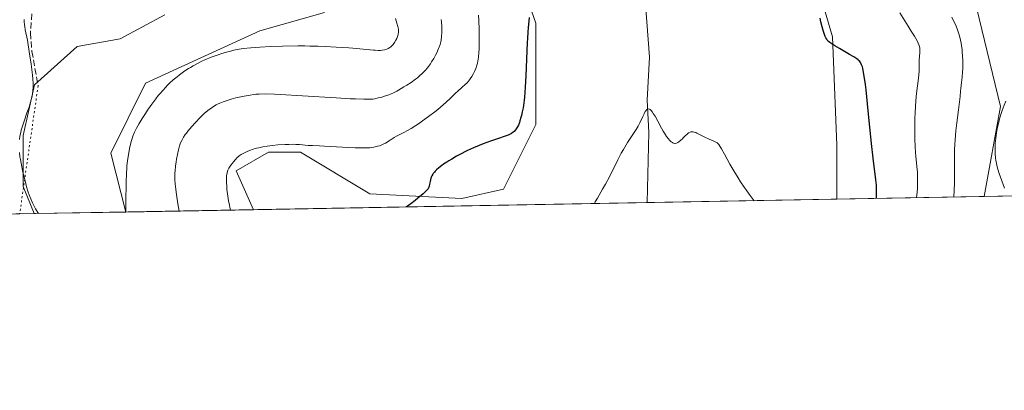
# Model space of a CAD drawing. Units: metres. Extents: x 625705 to 629192, y 4662470 to 4664845.
# Drawn here: x 628377 to 628642, y 4662470 to 4662570 of the extents above; entities that cross this region are included whole.
import ezdxf

# ---------------------------------------------------------------- set-up
doc = ezdxf.new("R2010")
doc.units = ezdxf.units.M
doc.header["$MEASUREMENT"] = 0
doc.linetypes.add('DGN Style 3', pattern=[2.307223458686699, 1.648016756204785, -0.6592067024819142])
doc.linetypes.add('DGN Style 5', pattern=[1.1536117293433497, 0.4944050268614355, -0.6592067024819142])
for name, color, linetype, lineweight in [('Comarca CxS', 21, 'Continuous', 0), ('Comunidad Autónoma CxS', 142, 'Continuous', 0), ('Corriente natural lineal', 142, 'Continuous', 13), ('Cultivos herbáceos CxS', 92, 'Continuous', 0), ('Curva de nivel maestra', 30, 'Continuous', 30), ('Curva de nivel normal', 30, 'Continuous', 0), ('Espacio natural protegido CxS', 121, 'Continuous', 0), ('Municipio CxS', 4, 'Continuous', 0), ('Provincia CxS', 1, 'Continuous', 0), ('Senda', 7, 'DGN Style 3', 0), ('Senda virtual', 7, 'DGN Style 5', 0), ('Suelo desnudo CxS', 253, 'Continuous', 0)]:
    doc.layers.add(name, color=color, linetype=linetype, lineweight=lineweight)

# ---------------------------------------------------------------- blocks, each defined once
blk = doc.blocks.new('*U6')
at = {"layer": 'Suelo desnudo CxS', "color": 253, "linetype": 'Continuous', "lineweight": 0}
blk.add_polyline3d([(628636.3569, 4662521.966600001, 413.2271999999939), (628596.7784000002, 4662521.2531, 397.8228999999992), (628596.7784000002, 4662535.7501, 398.5602000000072), (628595.5648999996, 4662564.873500001, 400.0280999999959), (628587.0698999995, 4662593.997099999, 401.3080999999947), (628578.5761000002, 4662625.5481, 401.9896000000008), (628583.4301000005, 4662652.2445, 403.8304999999964), (628587.0702000001, 4662676.5141, 405.071100000001), (628594.3515, 4662694.7161, 406.8812999999937), (628579.0138999998, 4662701.176899999, 407.3994999999995), (628601.3108999999, 4662723.484099999, 413.1067999999942), (628607.5047000004, 4662734.637900001, 415.5746000000072), (628601.3108999999, 4662739.596100001, 418.4061999999976), (628620.5210999995, 4662749.543600001, 419.2195999999968), (628627.6037999997, 4662731.331, 418.1107000000048), (628626.5920000002, 4662684.787699999, 417.7033999999985), (628620.5210999995, 4662662.527799999, 416.366200000004), (628613.4385000002, 4662634.197100001, 415.6091000000015), (628617.4857000001, 4662610.9255, 413.9189000000042), (628630.6392999999, 4662587.6538, 414.8837000000058), (628640.7573999995, 4662546.169500001, 413.8303000000014)], close=True, dxfattribs=at)
blk = doc.blocks.new('*U12')
at = {"layer": 'Cultivos herbáceos CxS', "color": 92, "linetype": 'Continuous', "lineweight": 0}
blk.add_polyline3d([(628596.7784000002, 4662535.7501, 398.5602000000072), (628596.7784000002, 4662521.2531, 397.8228999999992), (628439.9885999998, 4662518.4266, 404.1092000000062), (628435.3227000004, 4662528.917099999, 405.4928999999975), (628443.9933000002, 4662533.8737, 405.3965999999928), (628452.6643000003, 4662533.873500001, 405.1570000000065), (628471.2452999996, 4662522.718900001, 401.8414000000048), (628496.0197999999, 4662521.4791, 399.0700999999972), (628507.1684999998, 4662523.956700001, 397.8233000000037), (628515.8397000004, 4662541.307499999, 399.2575999999972), (628515.8397000004, 4662568.572100001, 400.1588000000047), (628505.9297000002, 4662597.077099999, 402.482999999993), (628502.2137000002, 4662628.0601, 403.7905000000028), (628498.4977000002, 4662677.632900001, 407.5482000000048), (628499.7356000004, 4662697.4617, 409.1153999999952), (628508.4067000002, 4662702.4191, 409.0378999999957), (628545.5689000003, 4662701.178099999, 407.6713000000018), (628579.0138999998, 4662701.176899999, 407.3994999999995), (628594.3515, 4662694.7161, 406.8812999999937), (628587.0702000001, 4662676.5141, 405.071100000001), (628583.4301000005, 4662652.2445, 403.8304999999964), (628578.5761000002, 4662625.5481, 401.9896000000008), (628587.0698999995, 4662593.997099999, 401.3080999999947), (628595.5648999996, 4662564.873500001, 400.0280999999959)], close=True, dxfattribs=at)

msp = doc.modelspace()

# ---------------------------------------------------------------- linework, layer by layer
at = {"layer": 'Comarca CxS', "color": 21, "linetype": 'Continuous', "lineweight": 0, "flags": 128}
msp.add_lwpolyline([(629191.800000953, 4662531.979983389), (625746.5400009297, 4662469.869983388), (625719.3348260979, 4663998.746610037), (625705.3800009289, 4664782.979983362), (629149.4900009555, 4664845.129983364), (629161.5959878869, 4664183.277852107)], close=True, dxfattribs=at)
at = {"layer": 'Comunidad Autónoma CxS', "color": 142, "linetype": 'Continuous', "lineweight": 0, "flags": 128}
msp.add_lwpolyline([(629191.800000953, 4662531.979983389), (625746.5400009297, 4662469.869983388), (625719.3348260979, 4663998.746610037), (625705.3800009289, 4664782.979983362), (629149.4900009555, 4664845.129983364), (629161.5959878869, 4664183.277852107)], close=True, dxfattribs=at)
at = {"layer": 'Corriente natural lineal', "color": 142, "linetype": 'Continuous', "lineweight": 13}
msp.add_polyline3d([(628610.6901000004, 4662726.370100001, 412.4909999999945), (628601.2701000003, 4662710.780099999, 409.4625999999989), (628598.7801000001, 4662708.3301, 409.2452000000048), (628587.7100999998, 4662699.350099999, 406.7339000000065), (628581.4700999996, 4662692.300100001, 405.5724000000046), (628574.0401, 4662684.9101, 404.6769000000059), (628570.7200999996, 4662681.170100001, 404.1334999999963), (628561.1001000004, 4662665.3201, 402.4714999999997), (628555.6901000004, 4662660.3101, 401.9051999999938), (628546.0900999998, 4662646.2501, 400.6584000000003), (628543.5500999996, 4662641.960100001, 400.2917000000016), (628540.4901000002, 4662635.7401, 399.8516999999993), (628538.2701000003, 4662629.9101, 399.5244999999995), (628537.8201000001, 4662624.9301, 399.2547999999952), (628537.9301000005, 4662616.300100001, 398.840200000006), (628540.2301000003, 4662600.4301, 398.2599000000046), (628542.9501, 4662590.8101, 397.7850999999937), (628544.2001, 4662584.300100001, 397.5041999999958), (628544.9501, 4662578.520099999, 397.1745999999985), (628546.4401000004, 4662559.440099999, 396.1091000000015), (628545.7701000003, 4662547.850099999, 395.5996000000014), (628546.2100999998, 4662539.1801, 395.0335999999952), (628545.7702000003, 4662520.3336, 393.9755000000005)], dxfattribs=at)
at = {"layer": 'Cultivos herbáceos CxS', "color": 92, "linetype": 'Continuous', "lineweight": 0, "extrusion": (-0.00884744290925738, -0.0001595012931246001, 0.9999608478902086), "elevation": -5892.291539082818, "flags": 128}
msp.add_lwpolyline([(628709.7100539063, 4662522.786080715), (628615.4083605971, 4662521.086080695)], dxfattribs=at)
at = {"layer": 'Cultivos herbáceos CxS', "color": 92, "linetype": 'Continuous', "lineweight": 0, "extrusion": (-0.07518892733286242, -0.001355391548827561, 0.9971683850384965), "elevation": -53186.36297674534, "flags": 128}
msp.add_lwpolyline([(-4650434.340025454, 710542.1617275324), (-4650434.340025454, 710491.0002709865)], dxfattribs=at)
at = {"layer": 'Cultivos herbáceos CxS', "color": 92, "linetype": 'Continuous', "lineweight": 0, "extrusion": (0.09533089941070444, 0.001718597800590934, 0.9954441551584629), "elevation": 68325.01138371302, "flags": 128}
msp.add_lwpolyline([(4650433.462634968, -709201.0321376541), (4650433.462634968, -709094.7491407858)], dxfattribs=at)
at = {"layer": 'Cultivos herbáceos CxS', "color": 92, "linetype": 'Continuous', "lineweight": 0, "extrusion": (-0.001033068955880162, -1.862611301416485e-05, 0.9999994662106578), "elevation": -320.9879354648294, "flags": 128}
msp.add_lwpolyline([(628405.803041085, 4662517.80343003), (628381.1273279096, 4662517.358530032)], dxfattribs=at)
at = {"layer": 'Cultivos herbáceos CxS', "color": 92, "linetype": 'Continuous', "lineweight": 0}
for points in [[(628730.6547999998, 4662523.6666, 414.0617999999959), (628636.3569, 4662521.966600001, 413.2271999999939), (628640.7573999995, 4662546.169500001, 413.8303000000014), (628630.6392999999, 4662587.6538, 414.8837000000058), (628617.4857000001, 4662610.9255, 413.9189000000042), (628613.4385000002, 4662634.197100001, 415.6091000000015), (628620.5210999995, 4662662.527799999, 416.366200000004), (628626.5920000002, 4662684.787699999, 417.7033999999985), (628627.6037999997, 4662731.331, 418.1107000000048), (628620.5210999995, 4662749.543600001, 419.2195999999968), (628601.3108999999, 4662739.596100001, 418.4061999999976), (628587.6845000006, 4662735.878500001, 418.8352000000014), (628567.8655000003, 4662729.6819, 418.4869999999937), (628546.8003000002, 4662731.774900001, 418.6456999999937), (628533.5636999998, 4662737.326300001, 418.999100000001), (628521.9707000004, 4662738.6075, 418.9704999999958), (628515.6309000002, 4662738.6077, 418.9207000000025), (628508.3722999999, 4662744.5855, 418.9567999999999), (628505.8103, 4662752.698100001, 418.4428000000044), (628509.2260999996, 4662759.5295, 418.7992999999988)], [(628636.3569, 4662521.966800001, 413.2271999999939), (628640.7573999995, 4662546.169500001, 413.8303000000014), (628630.6392999999, 4662587.6538, 414.8837000000058), (628617.4857000001, 4662610.9255, 413.9189000000042), (628613.4385000002, 4662634.197100001, 415.6091000000015), (628620.5210999995, 4662662.527799999, 416.366200000004), (628626.5920000002, 4662684.787699999, 417.7033999999985), (628627.6037999997, 4662731.331, 418.1107000000048), (628620.5210999995, 4662749.543600001, 419.2195999999968), (628601.3108999999, 4662739.596100001, 418.4061999999976)], [(628579.0138999998, 4662701.176899999, 407.3994999999995), (628545.5689000003, 4662701.178099999, 407.6713000000018), (628508.4067000002, 4662702.4191, 409.0378999999957), (628499.7356000004, 4662697.4617, 409.1153999999952), (628498.4977000002, 4662677.632900001, 407.5482000000048), (628502.2137000002, 4662628.0601, 403.7905000000028), (628505.9297000002, 4662597.077099999, 402.482999999993), (628515.8397000004, 4662568.572100001, 400.1588000000047), (628515.8397000004, 4662541.307499999, 399.2575999999972), (628507.1684999998, 4662523.956700001, 397.8233000000037), (628496.0197999999, 4662521.4791, 399.0700999999972), (628471.2452999996, 4662522.718900001, 401.8414000000048), (628452.6643000003, 4662533.873500001, 405.1570000000065), (628443.9933000002, 4662533.8737, 405.3965999999928), (628435.3227000004, 4662528.917099999, 405.4928999999975), (628439.9885, 4662518.426700001, 404.1092000000062)], [(628579.0138999998, 4662701.176899999, 407.3994999999995), (628594.3515, 4662694.7161, 406.8812999999937), (628587.0702000001, 4662676.5141, 405.071100000001), (628583.4301000005, 4662652.2445, 403.8304999999964), (628578.5761000002, 4662625.5481, 401.9896000000008), (628587.0698999995, 4662593.997099999, 401.3080999999947), (628595.5648999996, 4662564.873500001, 400.0280999999959), (628596.7784000002, 4662535.7501, 398.5602000000072), (628596.7784000002, 4662521.2532, 397.8228999999992)], [(628459.0784999998, 4662571.451900001, 416.1273999999976), (628441.7367000004, 4662566.4945, 416.4180000000051), (628411.0214999998, 4662552.4509, 416.1995000000024), (628401.6278999997, 4662533.6647, 415.4956999999995), (628405.7096999995, 4662517.808599999, 415.0433000000049), (628381.0339000003, 4662517.363800001, 415.0178000000014), (628378.1442999998, 4662524.699100001, 415.0951000000059), (628378.1442999998, 4662538.362700001, 414.777900000001), (628381.1328999996, 4662552.0253, 414.3031999999948), (628392.6617000002, 4662562.272100001, 416.2057999999961), (628404.1898999996, 4662564.406500001, 417.665399999998), (628416.1453, 4662570.810699999, 419.0676999999997)], [(628405.7095999997, 4662517.808700001, 415.0433000000049), (628401.6278999997, 4662533.6647, 415.4956999999995), (628411.0214999998, 4662552.4509, 416.1995000000024), (628441.7367000004, 4662566.4945, 416.4180000000051), (628459.0784999998, 4662571.451900001, 416.1273999999976)], [(628416.1453, 4662570.810699999, 419.0676999999997), (628404.1898999996, 4662564.406500001, 417.665399999998), (628392.6617000002, 4662562.272100001, 416.2057999999961), (628381.1328999996, 4662552.0253, 414.3031999999948), (628378.1442999998, 4662538.362700001, 414.777900000001), (628378.1442999998, 4662524.699100001, 415.0951000000059), (628381.0339000003, 4662517.3639, 415.0178000000014)]]:
    msp.add_polyline3d(points, dxfattribs=at)
at = {"layer": 'Curva de nivel maestra', "color": 30, "linetype": 'Continuous', "lineweight": 30, "elevation": 400, "flags": 128}
for points in [[(628514.1100000005, 4662570.130100001), (628514.0199999996, 4662569.090100001), (628513.8300000001, 4662567.370100001), (628513.7199999997, 4662566.130100001), (628513.5999999996, 4662564.420100001), (628513.5499999998, 4662563.340100001), (628513.2000000002, 4662554.420100001), (628513.0300000003, 4662551.340100001), (628512.9199999999, 4662549.9301), (628512.7999999998, 4662548.6501), (628512.7100000001, 4662547.870100001), (628512.5300000003, 4662546.470100001), (628512.4299999997, 4662545.840100001), (628512.2199999997, 4662544.7301), (628512.0099999999, 4662543.780099999), (628511.8700000001, 4662543.2401), (628511.5999999996, 4662542.3201), (628511.4600000001, 4662541.9001), (628511.1900000004, 4662541.200099999), (628510.9400000004, 4662540.6801), (628510.7699999996, 4662540.4001), (628510.4199999999, 4662539.920100001), (628510.0199999996, 4662539.4801), (628509.7800000003, 4662539.270099999), (628509.3399999999, 4662538.960100001), (628508.7800000003, 4662538.6501), (628508.4400000004, 4662538.5001), (628507.6500000004, 4662538.190099999), (628505.5700000003, 4662537.5101), (628503.6399999997, 4662536.860099999), (628501.6799999997, 4662536.120100001), (628500.6500000004, 4662535.710100001), (628499.0700000003, 4662535.030099999), (628497.5099999999, 4662534.3201), (628496.7400000002, 4662533.950099999), (628496, 4662533.5701), (628494.5700000003, 4662532.8201), (628493.2599999999, 4662532.0601), (628492.4600000001, 4662531.5701), (628491.9600000001, 4662531.2501), (628491.0499999998, 4662530.640100001), (628490.5999999996, 4662530.3101), (628489.8200000003, 4662529.690099999), (628489.1799999997, 4662529.130100001), (628488.8399999999, 4662528.780099999), (628488.6399999997, 4662528.5601), (628488.2999999998, 4662528.1501), (628488.1500000004, 4662527.940099999), (628487.9000000004, 4662527.540100001), (628487.7300000006, 4662527.1601), (628487.6399999997, 4662526.920100001), (628487.5199999996, 4662526.4301), (628487.4500000002, 4662526.040100001), (628487.3300000001, 4662525.2601), (628487.2199999997, 4662524.7301), (628487.1200000001, 4662524.450099999), (628487.0499999998, 4662524.3101), (628486.9000000004, 4662524.0801), (628486.54, 4662523.6601), (628486.2800000003, 4662523.390100001), (628485.5599999997, 4662522.720100001), (628484.1900000004, 4662521.520099999), (628483.4100000003, 4662520.880100001), (628482.29, 4662519.9901), (628481.6399999997, 4662519.520099999), (628481.3600000005, 4662519.350099999), (628481.0199999996, 4662519.170100001), (628481.0105, 4662519.166300001)], [(628607.3702999996, 4662521.444300001), (628607.4299999997, 4662522.4001), (628607.4400000004, 4662523.040100001), (628607.4100000003, 4662524.340100001), (628607.3600000005, 4662525.030099999), (628607.2199999997, 4662526.4901), (628606.5099999999, 4662532.2601), (628606.0700000003, 4662536.210100001), (628605.1799999997, 4662544.9901), (628604.5800000001, 4662550.670100001), (628604.4100000003, 4662552.120100001), (628604.1100000005, 4662554.340100001), (628603.8499999996, 4662555.8201), (628603.7000000002, 4662556.5001), (628603.5999999996, 4662556.850099999), (628603.4100000003, 4662557.390100001), (628603.2100000001, 4662557.8201), (628603.0899999999, 4662558.020099999), (628602.8799999999, 4662558.300100001), (628602.5999999996, 4662558.5801), (628602.4299999997, 4662558.720100001), (628602.1200000001, 4662558.960100001), (628601.2999999998, 4662559.5001), (628600.1699999999, 4662560.1801), (628597.4900000002, 4662561.7301), (628596.2400000002, 4662562.470100001), (628595.7000000002, 4662562.8101), (628595.0999999996, 4662563.210100001), (628594.8499999996, 4662563.4001), (628594.5300000003, 4662563.6801), (628594.1799999997, 4662564.050100001), (628594.0300000003, 4662564.2501), (628593.7800000003, 4662564.6801), (628593.6299999999, 4662565.0101), (628593.3399999999, 4662565.800100001), (628593.1699999999, 4662566.340100001), (628592.8200000003, 4662567.590100001), (628592.4800000006, 4662568.960100001), (628592.2599999999, 4662569.890100001)]]:
    msp.add_lwpolyline(points, dxfattribs=at)
at = {"layer": 'Curva de nivel normal', "color": 30, "linetype": 'Continuous', "lineweight": 0, "flags": 128}
for points, elevation in [([(628618.1597999996, 4662521.638800001), (628618.3200000003, 4662523.1801), (628618.3899999997, 4662524.1601), (628618.4199999999, 4662524.790100001), (628618.4400000004, 4662526.0101), (628618.4299999997, 4662526.880100001), (628618.3700000001, 4662528.520099999), (628618.25, 4662530.050100001), (628617.9800000006, 4662532.8101), (628617.8899999997, 4662533.7601), (628617.7599999999, 4662535.550100001), (628617.6900000004, 4662537.270099999), (628617.6600000003, 4662538.390100001), (628617.6600000003, 4662540.700099999), (628617.7199999997, 4662543.1601), (628617.7699999996, 4662544.420100001), (628617.8700000001, 4662546.280099999), (628618.0700000003, 4662548.890100001), (628618.2400000002, 4662550.4301), (628618.5800000001, 4662553.0601), (628618.7599999999, 4662554.720100001), (628618.8200000003, 4662555.710100001), (628618.8300000001, 4662557.4901), (628618.8600000005, 4662558.6601), (628619.0599999997, 4662560.690099999), (628619.0700000003, 4662561.3201), (628619.04, 4662561.640100001), (628619, 4662561.960100001), (628618.8399999999, 4662562.590100001), (628618.5999999996, 4662563.220100001), (628618.4100000003, 4662563.640100001), (628617.9699999997, 4662564.470100001), (628617.5999999996, 4662565.0801), (628616.7100000001, 4662566.450099999), (628615.8799999999, 4662567.7601), (628613.7000000002, 4662571.360099999)], 405), ([(628378.4100000003, 4662569.600099999), (628378.4199999999, 4662569.0701), (628378.4900000002, 4662568.120100001), (628378.54, 4662567.6801), (628378.6699999999, 4662566.8301), (628379.2400000002, 4662563.9801), (628379.4699999997, 4662562.720100001), (628379.9299999997, 4662559.8301), (628380.2599999999, 4662557.5701), (628380.5199999996, 4662555.450099999), (628380.6200000001, 4662554.5001), (628380.7000000002, 4662553.6601), (628380.7699999996, 4662552.2501), (628380.7699999996, 4662551.1601), (628380.7300000006, 4662550.550100001), (628380.5999999996, 4662549.5101), (628380.4100000003, 4662548.550100001), (628380.2999999998, 4662548.0701), (628380.0899999999, 4662547.300100001), (628379.6799999997, 4662546.0001), (628379.1399999997, 4662544.450099999), (628378.3499999996, 4662542.220100001), (628377.9900000002, 4662541.130100001), (628377.5999999996, 4662539.790100001), (628377.4400000004, 4662539.1501), (628377.25, 4662538.2301), (628377.1200000001, 4662537.3201)], 415), ([(628405.6595999999, 4662517.8079), (628405.7400000002, 4662520.4101), (628405.8099999997, 4662525.6601), (628405.8899999997, 4662528.300100001), (628405.9600000001, 4662529.4801), (628406.0099999999, 4662530.210100001), (628406.1399999997, 4662531.5601), (628406.3799999999, 4662533.300100001), (628406.5599999997, 4662534.300100001), (628406.6799999997, 4662534.920100001), (628406.9500000002, 4662536.040100001), (628407.2199999997, 4662537.050100001), (628407.3700000001, 4662537.530099999), (628407.6100000005, 4662538.2401), (628408.0300000003, 4662539.290100001), (628408.5700000003, 4662540.390100001), (628408.8899999997, 4662540.9801), (628409.25, 4662541.610099999), (628410.0599999997, 4662542.920100001), (628410.9400000004, 4662544.270099999), (628411.54, 4662545.1601), (628412.6799999997, 4662546.780099999), (628413.7800000003, 4662548.270099999), (628414.4199999999, 4662549.090100001), (628414.8300000001, 4662549.590100001), (628415.6200000001, 4662550.5001), (628416.4199999999, 4662551.370100001), (628416.8399999999, 4662551.800100001), (628417.4699999997, 4662552.420100001), (628418.4500000002, 4662553.3201), (628419.4699999997, 4662554.1801), (628420.1600000003, 4662554.7301), (628421.5800000001, 4662555.7601), (628422.5499999998, 4662556.4001), (628423.04, 4662556.700099999), (628423.7800000003, 4662557.1501), (628424.9199999999, 4662557.770099999), (628426.0899999999, 4662558.340100001), (628426.9100000003, 4662558.710100001), (628428.6299999999, 4662559.4101), (628430.5099999999, 4662560.090100001), (628431.5199999996, 4662560.4301), (628433.1399999997, 4662560.9101), (628434.1699999999, 4662561.1801), (628434.7199999997, 4662561.3101), (628435.6399999997, 4662561.4901), (628437.2400000002, 4662561.7401), (628439.2400000002, 4662561.970100001), (628440.4100000003, 4662562.0601), (628441.7199999997, 4662562.1501), (628444.6399999997, 4662562.300100001), (628447.7699999996, 4662562.4001), (628451.9100000003, 4662562.450099999), (628453.7999999998, 4662562.450099999), (628455.1100000005, 4662562.4301), (628457.3899999997, 4662562.360099999), (628459.2999999998, 4662562.270099999), (628462.2000000002, 4662562.100099999), (628463.7800000003, 4662562.030099999), (628465.6399999997, 4662561.970100001), (628466.6799999997, 4662561.9001), (628472.2300000006, 4662561.3101), (628472.7100000001, 4662561.280099999), (628473.5099999999, 4662561.2501), (628474.1600000003, 4662561.270099999), (628474.5300000003, 4662561.3101), (628475.1900000004, 4662561.440099999), (628475.8300000001, 4662561.630100001), (628476.1500000004, 4662561.7601), (628476.6200000001, 4662562.020099999), (628476.9199999999, 4662562.2501), (628477.0800000001, 4662562.380100001), (628477.2999999998, 4662562.600099999), (628477.5099999999, 4662562.840100001), (628477.9199999999, 4662563.4101), (628478.2800000003, 4662564.040100001), (628478.4900000002, 4662564.470100001), (628478.7100000001, 4662565.030099999), (628478.7999999998, 4662565.290100001), (628478.8700000001, 4662565.5801), (628478.9600000001, 4662566.110099999), (628478.9600000001, 4662566.610099999), (628478.9299999997, 4662566.950099999), (628478.7800000003, 4662567.6601), (628478.54, 4662568.550100001), (628478.1799999997, 4662569.8101)], 415), ([(628420.0007999997, 4662518.066500001), (628420, 4662518.0701), (628419.6699999999, 4662520.040100001), (628419.2100000001, 4662523.1501), (628419.0999999996, 4662523.970100001), (628418.9500000002, 4662525.370100001), (628418.8799999999, 4662526.4901), (628418.8600000005, 4662527.140100001), (628418.8799999999, 4662528.290100001), (628418.9199999999, 4662528.9101), (628419.04, 4662530.120100001), (628419.2000000002, 4662531.270099999), (628419.3200000003, 4662532.0001), (628419.5800000001, 4662533.3101), (628419.8499999996, 4662534.530099999), (628420.04, 4662535.220100001), (628420.1600000003, 4662535.630100001), (628420.4199999999, 4662536.380100001), (628420.7000000002, 4662537.0601), (628420.8799999999, 4662537.4001), (628421.2199999997, 4662537.970100001), (628421.6699999999, 4662538.620100001), (628421.9600000001, 4662539.0001), (628422.3899999997, 4662539.550100001), (628423.4400000004, 4662540.800100001), (628424.3200000003, 4662541.780099999), (628425.6500000004, 4662543.200099999), (628426.7699999996, 4662544.270099999), (628427.3099999997, 4662544.7501), (628428.0999999996, 4662545.380100001), (628428.5, 4662545.670100001), (628429.2800000003, 4662546.200099999), (628430, 4662546.610099999), (628430.3700000001, 4662546.8101), (628430.9500000002, 4662547.0801), (628431.8799999999, 4662547.470100001), (628432.3799999999, 4662547.6501), (628433.4600000001, 4662547.9901), (628434.04, 4662548.1601), (628435.29, 4662548.4901), (628436.5899999999, 4662548.780099999), (628437.4500000002, 4662548.960100001), (628439.0800000001, 4662549.2601), (628440.0800000001, 4662549.4101), (628440.6100000005, 4662549.460100001), (628441.4900000002, 4662549.520099999), (628443.2000000002, 4662549.540100001), (628445.6100000005, 4662549.470100001), (628447.1600000003, 4662549.4001), (628453.2000000002, 4662549.050100001), (628462.2000000002, 4662548.4901), (628465.9400000004, 4662548.280099999), (628467.4199999999, 4662548.200099999), (628469.6299999999, 4662548.120100001), (628471.0499999998, 4662548.120100001), (628471.6900000004, 4662548.1501), (628472.0300000003, 4662548.1801), (628472.5999999996, 4662548.270099999), (628473.54, 4662548.470100001), (628474.1699999999, 4662548.630100001), (628475.4699999997, 4662549.020099999), (628476.3600000005, 4662549.340100001), (628476.8399999999, 4662549.530099999), (628477.6100000005, 4662549.880100001), (628478.4800000006, 4662550.3201), (628478.9600000001, 4662550.5801), (628480.4100000003, 4662551.420100001), (628481.1900000004, 4662551.9001), (628482.3700000001, 4662552.670100001), (628483.5, 4662553.4901), (628484.0300000003, 4662553.9001), (628484.5300000003, 4662554.3101), (628485.4199999999, 4662555.130100001), (628486.2199999997, 4662555.960100001), (628486.6900000004, 4662556.520099999), (628486.9900000002, 4662556.9101), (628487.5599999997, 4662557.690099999), (628487.8600000005, 4662558.140100001), (628488.4199999999, 4662559.0701), (628488.9299999997, 4662560.0001), (628489.2300000006, 4662560.600099999), (628489.7300000006, 4662561.7301), (628489.8799999999, 4662562.120100001), (628490.1299999999, 4662562.860099999), (628490.3099999997, 4662563.5601), (628490.4000000004, 4662564.020099999), (628490.5300000003, 4662564.9901), (628490.5999999996, 4662566.0701), (628490.6100000005, 4662566.670100001), (628490.5800000001, 4662567.690099999), (628490.4800000006, 4662568.860099999), (628490.4000000004, 4662569.520099999)], 410), ([(628500.4500000002, 4662570.7601), (628500.5300000003, 4662569.210100001), (628500.6100000005, 4662566.950099999), (628500.6699999999, 4662563.9001), (628500.6600000003, 4662562.360099999), (628500.6399999997, 4662561.670100001), (628500.5899999999, 4662560.710100001), (628500.4600000001, 4662559.440099999), (628500.3700000001, 4662558.870100001), (628500.1500000004, 4662557.8101), (628500.0099999999, 4662557.3201), (628499.7000000002, 4662556.4001), (628499.3499999996, 4662555.5701), (628499.1100000005, 4662555.0801), (628498.6600000003, 4662554.2401), (628498.2599999999, 4662553.590100001), (628498.0800000001, 4662553.3201), (628497.7999999998, 4662552.960100001), (628497.3399999999, 4662552.4901), (628496.9800000006, 4662552.1601), (628495.9800000006, 4662551.3101), (628494.9100000003, 4662550.340100001), (628494.3099999997, 4662549.770099999), (628492.9100000003, 4662548.4301), (628491.6600000003, 4662547.280099999), (628490.2599999999, 4662546.040100001), (628489.5, 4662545.4101), (628488.7000000002, 4662544.7601), (628487.0499999998, 4662543.4901), (628485.3799999999, 4662542.280099999), (628484.3099999997, 4662541.540100001), (628483.6299999999, 4662541.090100001), (628482.3899999997, 4662540.300100001), (628481.2300000006, 4662539.620100001), (628480.5700000003, 4662539.280099999), (628479.4800000006, 4662538.7301), (628478.4500000002, 4662538.200099999), (628477.7800000003, 4662537.8101), (628476.4699999997, 4662536.950099999), (628475.4900000002, 4662536.350099999), (628474.8300000001, 4662536.0101), (628474.5, 4662535.870100001), (628473.8200000003, 4662535.610099999), (628473.3499999996, 4662535.470100001), (628473.0199999996, 4662535.390100001), (628472.3499999996, 4662535.2501), (628471.6200000001, 4662535.140100001), (628471.2300000006, 4662535.100099999), (628470.5800000001, 4662535.050100001), (628469.4699999997, 4662535.020099999), (628468.1200000001, 4662535.030099999), (628467.3399999999, 4662535.0601), (628465.5700000003, 4662535.140100001), (628459.0599999997, 4662535.540100001), (628457.7199999997, 4662535.610099999), (628455.8099999997, 4662535.670100001), (628454.7199999997, 4662535.7301), (628452.3799999999, 4662535.950099999), (628451.3600000005, 4662536.0001), (628450.7800000003, 4662536.0101), (628449.4600000001, 4662535.9901), (628448.5, 4662535.950099999), (628446.5099999999, 4662535.8301), (628445.04, 4662535.690099999), (628444.3499999996, 4662535.610099999), (628443.6900000004, 4662535.520099999), (628442.5, 4662535.3201), (628441.4400000004, 4662535.100099999), (628440.7999999998, 4662534.940099999), (628439.6299999999, 4662534.5801), (628439.2300000006, 4662534.4301), (628438.4800000006, 4662534.130100001), (628437.7999999998, 4662533.8201), (628437.4000000004, 4662533.610099999), (628436.7100000001, 4662533.2301), (628436.1799999997, 4662532.9001), (628435.9500000002, 4662532.7301), (628435.6399999997, 4662532.460100001), (628435.1399999997, 4662531.940099999), (628434.6299999999, 4662531.3201), (628434.3600000005, 4662530.970100001), (628433.9500000002, 4662530.4101), (628433.4000000004, 4662529.5601), (628433.1399999997, 4662529.0601), (628433.0300000003, 4662528.800100001), (628432.9000000004, 4662528.380100001), (628432.7999999998, 4662527.880100001), (628432.7599999999, 4662527.600099999), (628432.7199999997, 4662526.950099999), (628432.7100000001, 4662526.5801), (628432.7199999997, 4662525.940099999), (628432.7999999998, 4662524.610099999), (628432.8600000005, 4662523.860099999), (628433, 4662522.670100001), (628433.1699999999, 4662521.460100001), (628433.2800000003, 4662520.850099999), (628433.5099999999, 4662519.670100001), (628433.6399999997, 4662519.110099999), (628433.8600000005, 4662518.3201), (628433.8612000003, 4662518.316299999)], 405), ([(628627.6100000005, 4662570.1801), (628628.04, 4662569.370100001), (628628.5899999999, 4662568.200099999), (628629.0599999997, 4662567.0701), (628629.2599999999, 4662566.520099999), (628629.54, 4662565.700099999), (628629.7000000002, 4662565.1501), (628629.9699999997, 4662564.040100001), (628630.1399999997, 4662563.190099999), (628630.2300000006, 4662562.610099999), (628630.3799999999, 4662561.440099999), (628630.4400000004, 4662560.850099999), (628630.5300000003, 4662559.6801), (628630.5700000003, 4662558.5101), (628630.5800000001, 4662557.7601), (628630.5599999997, 4662556.290100001), (628630.5199999996, 4662555.5001), (628630.4100000003, 4662554.030099999), (628630.2699999996, 4662552.670100001), (628630.0700000003, 4662551.050100001), (628629.9900000002, 4662550.3201), (628629.8399999999, 4662548.8201), (628629.6299999999, 4662546.670100001), (628629.4600000001, 4662545.3201), (628628.9699999997, 4662541.770099999), (628628.7100000001, 4662539.610099999), (628628.5, 4662537.220100001), (628628.4299999997, 4662535.960100001), (628628.3799999999, 4662534.6501), (628628.3399999999, 4662531.880100001), (628628.3099999997, 4662525.520099999), (628628.2100000001, 4662521.819900001)], 410), ([(628641.75, 4662524.2501), (628640.3899999997, 4662528.1501), (628640.0099999999, 4662529.360099999), (628639.8499999996, 4662529.960100001), (628639.6299999999, 4662530.840100001), (628639.4699999997, 4662531.720100001), (628639.3899999997, 4662532.300100001), (628639.29, 4662533.450099999), (628639.2599999999, 4662534.020099999), (628639.2599999999, 4662535.140100001), (628639.3099999997, 4662536.2401), (628639.3700000001, 4662536.960100001), (628639.5499999998, 4662538.370100001), (628639.6699999999, 4662539.1501), (628639.9500000002, 4662540.630100001), (628640.2599999999, 4662542.0001), (628640.4699999997, 4662542.840100001), (628640.8899999997, 4662544.270099999), (628641.1699999999, 4662545.120100001), (628641.7000000002, 4662546.4901), (628642.1100000005, 4662547.590100001)], 415), ([(628531.5789000001, 4662520.0779), (628531.5806, 4662520.0812), (628531.8399999999, 4662520.5601), (628532.4199999999, 4662521.5701), (628533.8099999997, 4662523.9101), (628534.5599999997, 4662525.2501), (628535.7100000001, 4662527.470100001), (628537.8700000001, 4662531.860099999), (628538.7999999998, 4662533.630100001), (628539.3799999999, 4662534.6501), (628539.7599999999, 4662535.280099999), (628540.5199999996, 4662536.4801), (628542.3099999997, 4662539.1501), (628542.8600000005, 4662540.030099999), (628543.1200000001, 4662540.4801), (628543.3700000001, 4662540.9301), (628543.8200000003, 4662541.8101), (628544.5999999996, 4662543.4801), (628544.9500000002, 4662544.220100001), (628545.2599999999, 4662544.8101), (628545.4199999999, 4662545.050100001), (628545.6699999999, 4662545.340100001), (628545.8499999996, 4662545.460100001), (628545.9500000002, 4662545.5001), (628546.0999999996, 4662545.520099999), (628546.3099999997, 4662545.4901), (628546.4199999999, 4662545.440099999), (628546.5999999996, 4662545.3301), (628546.8799999999, 4662545.0601), (628547.2000000002, 4662544.6601), (628547.4299999997, 4662544.3301), (628547.9100000003, 4662543.5601), (628548.6600000003, 4662542.210100001), (628549.6500000004, 4662540.350099999), (628550.1100000005, 4662539.520099999), (628550.4299999997, 4662538.9801), (628550.9900000002, 4662538.100099999), (628551.4800000006, 4662537.470100001), (628551.7599999999, 4662537.1501), (628551.9400000004, 4662536.970100001), (628552.2599999999, 4662536.700099999), (628552.5499999998, 4662536.4901), (628552.6799999997, 4662536.4101), (628552.8899999997, 4662536.3301), (628553.1799999997, 4662536.270099999), (628553.3399999999, 4662536.270099999), (628553.6600000003, 4662536.340100001), (628554.0199999996, 4662536.5101), (628554.2800000003, 4662536.6601), (628554.8300000001, 4662537.0801), (628555.2699999996, 4662537.4801), (628555.4800000006, 4662537.710100001), (628556.0800000001, 4662538.360099999), (628556.4000000004, 4662538.6801), (628556.7400000002, 4662538.960100001), (628556.9100000003, 4662539.0701), (628557.29, 4662539.2601), (628557.4900000002, 4662539.3201), (628557.8099999997, 4662539.360099999), (628558.1500000004, 4662539.340100001), (628558.3799999999, 4662539.290100001), (628558.8799999999, 4662539.140100001), (628559.1299999999, 4662539.030099999), (628559.6600000003, 4662538.780099999), (628561.2599999999, 4662537.920100001), (628562.4000000004, 4662537.390100001), (628563.6900000004, 4662536.840100001), (628564.2100000001, 4662536.600099999), (628564.5800000001, 4662536.370100001), (628564.7599999999, 4662536.2301), (628565.0199999996, 4662535.940099999), (628565.3200000003, 4662535.520099999), (628565.4900000002, 4662535.2601), (628565.79, 4662534.7601), (628566.54, 4662533.390100001), (628568.0300000003, 4662530.630100001), (628569.0199999996, 4662528.9001), (628570.2000000002, 4662526.970100001), (628570.8700000001, 4662525.940099999), (628571.8399999999, 4662524.5001), (628572.3600000005, 4662523.7601), (628573.2000000002, 4662522.610099999), (628574.5678000003, 4662520.8529)], 395), ([(628377.1100000005, 4662533.8201), (628377.25, 4662532.600099999), (628377.3499999996, 4662531.9301), (628377.7100000001, 4662529.940099999), (628377.9400000004, 4662528.860099999), (628378.3399999999, 4662527.1801), (628378.79, 4662525.470100001), (628379.0300000003, 4662524.620100001), (628379.4900000002, 4662523.140100001), (628379.7400000002, 4662522.4101), (628380.1500000004, 4662521.3301), (628380.5999999996, 4662520.2601), (628380.8499999996, 4662519.7301), (628381.4000000004, 4662518.6801), (628382.1969999997, 4662517.3849)], 415)]:
    msp.add_lwpolyline(points, dxfattribs=dict(at, elevation=elevation))
at = {"layer": 'Espacio natural protegido CxS', "color": 121, "linetype": 'Continuous', "lineweight": 0, "flags": 128}
msp.add_lwpolyline([(629191.800000953, 4662531.979983389), (625746.5400009297, 4662469.869983388), (625719.3348260979, 4663998.746610037), (625705.3800009289, 4664782.979983362), (629149.4900009555, 4664845.129983364), (629161.5959878869, 4664183.277852107)], close=True, dxfattribs=at)
msp.add_lwpolyline([(629191.800000953, 4662531.979983389), (625746.5400009297, 4662469.869983388), (625719.3348260979, 4663998.746610037), (625705.3800009289, 4664782.979983362), (629149.4900009555, 4664845.129983364), (629161.5959878869, 4664183.277852107)], close=True, dxfattribs=at)
at = {"layer": 'Municipio CxS', "color": 4, "linetype": 'Continuous', "lineweight": 0, "flags": 128}
msp.add_lwpolyline([(629191.800000953, 4662531.979983389), (625746.5400009297, 4662469.869983388), (625719.3348260979, 4663998.746610037), (625705.3800009289, 4664782.979983362), (629149.4900009555, 4664845.129983364), (629161.5959878869, 4664183.277852107)], close=True, dxfattribs=at)
at = {"layer": 'Provincia CxS', "color": 1, "linetype": 'Continuous', "lineweight": 0, "flags": 128}
msp.add_lwpolyline([(629191.800000953, 4662531.979983389), (625746.5400009297, 4662469.869983388), (625719.3348260979, 4663998.746610037), (625705.3800009289, 4664782.979983362), (629149.4900009555, 4664845.129983364), (629161.5959878869, 4664183.277852107)], close=True, dxfattribs=at)
at = {"layer": 'Senda', "color": 7, "linetype": 'DGN Style 3', "lineweight": 0}
msp.add_polyline3d([(628380.8201000001, 4662575.6801, 415.295299999998), (628380.0401, 4662565.960100001, 415.000199999995), (628380.4700999996, 4662560.970100001, 414.7718000000023), (628382.1300999997, 4662551.7401, 415.1089000000065)], dxfattribs=at)
at = {"layer": 'Senda virtual', "color": 7, "linetype": 'DGN Style 5', "lineweight": 0, "extrusion": (-0.0008052126017054024, -0.005600345830547369, 0.9999839937515221), "elevation": -26202.78115155962, "flags": 128}
msp.add_lwpolyline([(628382.2606385134, 4662478.112723824), (628377.3078815707, 4662443.666283631)], dxfattribs=at)
at = {"layer": 'Suelo desnudo CxS', "color": 253, "linetype": 'Continuous', "lineweight": 0, "extrusion": (-0.3625959062722936, -0.00653670131692843, 0.9319235377918444), "elevation": -258033.3868347551, "flags": 128}
msp.add_lwpolyline([(-4650433.604991286, 664214.5630151301), (-4650433.604991285, 664172.0865359057)], dxfattribs=at)
at = {"layer": 'Suelo desnudo CxS', "color": 253, "linetype": 'Continuous', "lineweight": 0, "extrusion": (0.3037952890419905, 0.00547699864517708, 0.9527215883151458), "elevation": 216838.7186163809, "flags": 128}
msp.add_lwpolyline([(4650432.840724074, -678579.7114993125), (4650432.840724074, -678543.7256763814)], dxfattribs=at)
at = {"layer": 'Suelo desnudo CxS', "color": 253, "linetype": 'Continuous', "lineweight": 0, "extrusion": (-0.31645128053998, -0.005704873009263071, 0.9485916094234417), "elevation": -225056.2621865106, "flags": 128}
msp.add_lwpolyline([(-4650433.505056689, 675827.9824251954), (-4650433.505056689, 675748.4004814319)], dxfattribs=at)
at = {"layer": 'Suelo desnudo CxS', "color": 253, "linetype": 'Continuous', "lineweight": 0, "extrusion": (-0.0308840756539229, -0.0005565780643534708, 0.9995228181946929), "elevation": -21587.20251870353, "flags": 128}
msp.add_lwpolyline([(-4650437.86844833, 711963.9648171741), (-4650437.86844833, 711960.1058495481)], dxfattribs=at)
at = {"layer": 'Suelo desnudo CxS', "color": 253, "linetype": 'Continuous', "lineweight": 0}
for points in [[(628636.3569, 4662521.966800001, 413.2271999999939), (628640.7573999995, 4662546.169500001, 413.8303000000014), (628630.6392999999, 4662587.6538, 414.8837000000058), (628617.4857000001, 4662610.9255, 413.9189000000042), (628613.4385000002, 4662634.197100001, 415.6091000000015), (628620.5210999995, 4662662.527799999, 416.366200000004), (628626.5920000002, 4662684.787699999, 417.7033999999985), (628627.6037999997, 4662731.331, 418.1107000000048), (628620.5210999995, 4662749.543600001, 419.2195999999968), (628601.3108999999, 4662739.596100001, 418.4061999999976)], [(628579.0138999998, 4662701.176899999, 407.3994999999995), (628545.5689000003, 4662701.178099999, 407.6713000000018), (628508.4067000002, 4662702.4191, 409.0378999999957), (628499.7356000004, 4662697.4617, 409.1153999999952), (628498.4977000002, 4662677.632900001, 407.5482000000048), (628502.2137000002, 4662628.0601, 403.7905000000028), (628505.9297000002, 4662597.077099999, 402.482999999993), (628515.8397000004, 4662568.572100001, 400.1588000000047), (628515.8397000004, 4662541.307499999, 399.2575999999972), (628507.1684999998, 4662523.956700001, 397.8233000000037), (628496.0197999999, 4662521.4791, 399.0700999999972), (628471.2452999996, 4662522.718900001, 401.8414000000048), (628452.6643000003, 4662533.873500001, 405.1570000000065), (628443.9933000002, 4662533.8737, 405.3965999999928), (628435.3227000004, 4662528.917099999, 405.4928999999975), (628439.9885, 4662518.426700001, 404.1092000000062)], [(628579.0138999998, 4662701.176899999, 407.3994999999995), (628594.3515, 4662694.7161, 406.8812999999937), (628587.0702000001, 4662676.5141, 405.071100000001), (628583.4301000005, 4662652.2445, 403.8304999999964), (628578.5761000002, 4662625.5481, 401.9896000000008), (628587.0698999995, 4662593.997099999, 401.3080999999947), (628595.5648999996, 4662564.873500001, 400.0280999999959), (628596.7784000002, 4662535.7501, 398.5602000000072), (628596.7784000002, 4662521.2532, 397.8228999999992)], [(628505.9297000002, 4662597.077099999, 402.482999999993), (628515.8397000004, 4662568.572100001, 400.1588000000047), (628515.8397000004, 4662541.307499999, 399.2575999999972), (628507.1684999998, 4662523.956700001, 397.8233000000037), (628496.0197999999, 4662521.4791, 399.0700999999972), (628471.2452999996, 4662522.718900001, 401.8414000000048), (628452.6643000003, 4662533.873500001, 405.1570000000065), (628443.9933000002, 4662533.8737, 405.3965999999928), (628435.3227000004, 4662528.917099999, 405.4928999999975), (628439.9885999998, 4662518.4266, 404.1092000000062), (628405.7096999995, 4662517.808599999, 415.0433000000049), (628401.6278999997, 4662533.6647, 415.4956999999995), (628411.0214999998, 4662552.4509, 416.1995000000024), (628441.7367000004, 4662566.4945, 416.4180000000051), (628459.0784999998, 4662571.451900001, 416.1273999999976)], [(628405.7095999997, 4662517.808700001, 415.0433000000049), (628401.6278999997, 4662533.6647, 415.4956999999995), (628411.0214999998, 4662552.4509, 416.1995000000024), (628441.7367000004, 4662566.4945, 416.4180000000051), (628459.0784999998, 4662571.451900001, 416.1273999999976)], [(628416.1453, 4662570.810699999, 419.0676999999997), (628404.1898999996, 4662564.406500001, 417.665399999998), (628392.6617000002, 4662562.272100001, 416.2057999999961), (628381.1328999996, 4662552.0253, 414.3031999999948), (628378.1442999998, 4662538.362700001, 414.777900000001), (628378.1442999998, 4662524.699100001, 415.0951000000059), (628381.0339000003, 4662517.363800001, 415.0178000000014), (628301.699, 4662515.933499999, 389.710699999996)], [(628416.1453, 4662570.810699999, 419.0676999999997), (628404.1898999996, 4662564.406500001, 417.665399999998), (628392.6617000002, 4662562.272100001, 416.2057999999961), (628381.1328999996, 4662552.0253, 414.3031999999948), (628378.1442999998, 4662538.362700001, 414.777900000001), (628378.1442999998, 4662524.699100001, 415.0951000000059), (628381.0339000003, 4662517.3639, 415.0178000000014)]]:
    msp.add_polyline3d(points, dxfattribs=at)

# ---------------------------------------------------------------- block references
at = {"layer": 'Cultivos herbáceos CxS', "color": 92, "linetype": 'Continuous', "lineweight": 0}
msp.add_blockref('*U12', (0, 0), dxfattribs=at)
at = {"layer": 'Suelo desnudo CxS', "color": 253, "linetype": 'Continuous', "lineweight": 0}
msp.add_blockref('*U6', (0, 0), dxfattribs=at)

doc.saveas('drawing.dxf')
